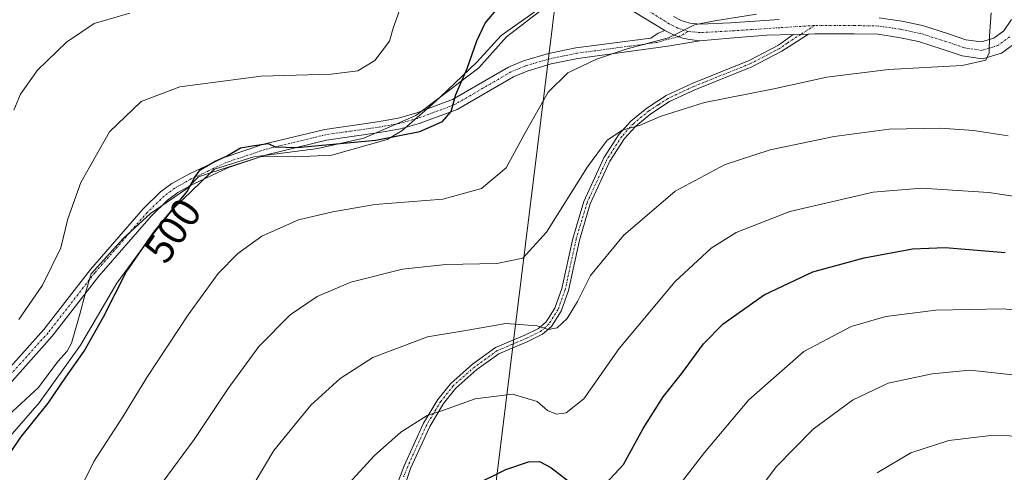
# Model space of a CAD drawing. Units: metres. Extents: x 638288 to 641750, y 4722873 to 4725256.
# Drawn here: x 639172 to 639409, y 4723053 to 4723162 of the extents above; entities that cross this region are included whole.
import ezdxf
from ezdxf.enums import TextEntityAlignment as Align

# ---------------------------------------------------------------- set-up
doc = ezdxf.new("R2010")
doc.units = ezdxf.units.M
doc.header["$MEASUREMENT"] = 0
doc.linetypes.add('TRAZO_Y_PUNTO', pattern=[1, 0.5, -0.25, 0, -0.25])
for name, color, linetype, lineweight in [('Camino', 19, 'Continuous', 0), ('Camino Cxs', 19, 'Continuous', 0), ('Camino eje', 39, 'TRAZO_Y_PUNTO', 13), ('Curva de nivel maestra', 36, 'Continuous', 30), ('Curva de nivel normal', 36, 'Continuous', 0), ('Espacio natural protegido', 2, 'Continuous', 13), ('Espacio natural protegido CxS', 2, 'Continuous', 0), ('Pista no pavimentada', 254, 'Continuous', 13), ('Pista no pavimentada Cxs', 254, 'Continuous', 0), ('Pista pavimentada eje', 135, 'TRAZO_Y_PUNTO', 0), ('Rótulo de curva de nivel directora', 19, 'Continuous', 0), ('Tendido', 6, 'Continuous', 0)]:
    doc.layers.add(name, color=color, linetype=linetype, lineweight=lineweight)
doc.styles.add('Arial', font='txt', dxfattribs={"height": 0.2})

# ---------------------------------------------------------------- blocks, each defined once
blk = doc.blocks.new('*U186')
at = {"layer": 'Curva de nivel maestra', "color": 36, "linetype": 'Continuous', "lineweight": 30}
for points in [[(639281.33, 4723049.49, 525), (639288.92, 4723053.29, 525), (639294.43, 4723055.13, 525), (639297.08, 4723055.28, 525), (639299.84, 4723053.8, 525), (639304.68, 4723050.04, 525)], [(639313.02, 4723049.82, 525), (639317.37, 4723054.51, 525), (639322.13, 4723063.23, 525), (639326.95, 4723070.89, 525), (639331.35, 4723076.42, 525), (639336.63, 4723083.65, 525), (639341.42, 4723088.49, 525), (639351.31, 4723095.51, 525), (639363.08, 4723101.13, 525), (639375.41, 4723104.46, 525), (639387.1, 4723106.64, 525), (639394.96, 4723107, 525), (639409.52, 4723105.79, 525)]]:
    blk.add_polyline3d(points, dxfattribs=at)

msp = doc.modelspace()

# ---------------------------------------------------------------- linework, layer by layer
at = {"layer": 'Camino', "color": 19, "linetype": 'Continuous', "lineweight": 0}
for points in [[(639164.56, 4723072.85, 496.58), (639177.44, 4723087.19, 496.7), (639188.7, 4723101.69, 497.53), (639201.43, 4723116.35, 498.99), (639205.6, 4723120.4, 499.23), (639208.34, 4723122.44, 499.44), (639212.42, 4723124.72, 499.59), (639220.99, 4723128.76, 499.9), (639230.42, 4723131.93, 499.96), (639245.22, 4723135.54, 499.11), (639258, 4723137.35, 498.85), (639262.92, 4723138.26, 499.08), (639267.24, 4723139.43, 499.07), (639276.07, 4723142.73, 499.67), (639289.59, 4723150.6, 502.26), (639293.23, 4723152.11, 502.95), (639299.24, 4723153.88, 503.74), (639305.88, 4723155.25, 504.14), (639323.91, 4723157.61, 504.67), (639325.72, 4723158.83, 504.56), (639327.3, 4723159.4, 504.57)], [(639262.62, 4723049.55, 522.22), (639264.4, 4723054.19, 521.57), (639269.11, 4723064.52, 520.11), (639272.54, 4723070.23, 519.24), (639275.64, 4723074.11, 518.4), (639280.91, 4723078.78, 517.39), (639286.47, 4723082.77, 516.57), (639293.53, 4723085.77, 515.39), (639296.87, 4723087.41, 515.01), (639298.67, 4723089, 514.64), (639300.8, 4723092.35, 514.03), (639302.47, 4723097.03, 513.34), (639305.1, 4723109.18, 511.7), (639307.75, 4723118.09, 511.09), (639312.61, 4723128.65, 510.44), (639316.24, 4723134.31, 509.99), (639319.15, 4723137.51, 509.65), (639322.98, 4723140.68, 509.23), (639327.62, 4723143.7, 509.03), (639333.89, 4723146.65, 508.27), (639347.66, 4723152.19, 507.24), (639354.73, 4723155.89, 506.52), (639358.29, 4723158.44, 505.96)], [(639362.01, 4723158.53, 506.08), (639355.61, 4723154.46, 506.9), (639348.36, 4723150.67, 507.71), (639334.56, 4723145.12, 508.65), (639328.43, 4723142.24, 509.32), (639323.97, 4723139.33, 509.56), (639320.31, 4723136.3, 510.11), (639317.57, 4723133.29, 510.42), (639314.08, 4723127.85, 510.82), (639309.32, 4723117.5, 511.46), (639306.72, 4723108.76, 512.22), (639304.08, 4723096.57, 513.73), (639302.31, 4723091.61, 514.39), (639299.95, 4723087.9, 514.85), (639297.81, 4723086.01, 515.23), (639294.23, 4723084.25, 515.62), (639287.29, 4723081.31, 516.86), (639281.95, 4723077.47, 517.8), (639276.86, 4723072.96, 518.84), (639273.91, 4723069.27, 519.62), (639270.59, 4723063.74, 520.42), (639265.94, 4723053.54, 521.88), (639263.12, 4723045.16, 523.04)], [(639335.77, 4723156.92, 505.38), (639333.25, 4723157.29, 505.21), (639331.66, 4723157.57, 505.08), (639330.75, 4723157.94, 504.98), (639329.57, 4723158.34, 504.86), (639327.3, 4723159.4, 504.57)], [(639362.01, 4723158.53, 506.08), (639358.29, 4723158.44, 505.96)], [(639335.77, 4723156.92, 505.38), (639328.08, 4723155.63, 505.19), (639306.32, 4723152.67, 504.66), (639299.88, 4723151.34, 504.12), (639294.1, 4723149.64, 503.17), (639290.76, 4723148.25, 502.61), (639277.2, 4723140.35, 500.02), (639268.04, 4723136.93, 499.59), (639263.5, 4723135.7, 499.48), (639258.42, 4723134.76, 499.3), (639245.69, 4723132.96, 499.79), (639231.19, 4723129.42, 500.16), (639221.97, 4723126.32, 500.31), (639213.62, 4723122.39, 500.06), (639209.77, 4723120.24, 499.79), (639207.3, 4723118.4, 499.6), (639203.34, 4723114.55, 499.24), (639190.73, 4723100.03, 498.01), (639179.45, 4723085.51, 497.42), (639166.47, 4723071.06, 496.88)]]:
    msp.add_polyline3d(points, dxfattribs=at)
at = {"layer": 'Camino Cxs', "color": 19, "linetype": 'Continuous', "lineweight": 0}
for points in [[(639164.56, 4723072.85, 496.58), (639177.44, 4723087.19, 496.7), (639188.7, 4723101.69, 497.53), (639201.43, 4723116.35, 498.99), (639205.6, 4723120.4, 499.23), (639208.34, 4723122.44, 499.44), (639212.42, 4723124.72, 499.59), (639220.99, 4723128.76, 499.9), (639230.42, 4723131.93, 499.96), (639245.22, 4723135.54, 499.11), (639258, 4723137.35, 498.85), (639262.92, 4723138.26, 499.08), (639267.24, 4723139.43, 499.07), (639276.07, 4723142.73, 499.67), (639289.59, 4723150.6, 502.26), (639293.23, 4723152.11, 502.95), (639299.24, 4723153.88, 503.74), (639305.88, 4723155.25, 504.14), (639323.91, 4723157.61, 504.67), (639325.72, 4723158.83, 504.56), (639327.3, 4723159.4, 504.57), (639329.57, 4723158.34, 504.86), (639330.75, 4723157.94, 504.98), (639331.66, 4723157.57, 505.08), (639333.25, 4723157.29, 505.21), (639335.77, 4723156.92, 505.38), (639335.77, 4723156.92, 505.38), (639328.08, 4723155.63, 505.19), (639306.32, 4723152.67, 504.66), (639299.88, 4723151.34, 504.12), (639294.1, 4723149.64, 503.17), (639290.76, 4723148.25, 502.61), (639277.2, 4723140.35, 500.02), (639268.04, 4723136.93, 499.59), (639263.5, 4723135.7, 499.48), (639258.42, 4723134.76, 499.3), (639245.69, 4723132.96, 499.79), (639231.19, 4723129.42, 500.16), (639221.97, 4723126.32, 500.31), (639213.62, 4723122.39, 500.06), (639209.77, 4723120.24, 499.79), (639207.3, 4723118.4, 499.6), (639203.34, 4723114.55, 499.24), (639190.73, 4723100.03, 498.01), (639179.45, 4723085.51, 497.42), (639166.47, 4723071.06, 496.88)], [(639262.62, 4723049.55, 522.22), (639264.4, 4723054.19, 521.57), (639269.11, 4723064.52, 520.11), (639272.54, 4723070.23, 519.24), (639275.64, 4723074.11, 518.4), (639280.91, 4723078.78, 517.39), (639286.47, 4723082.77, 516.57), (639293.53, 4723085.77, 515.39), (639296.87, 4723087.41, 515.01), (639298.67, 4723089, 514.64), (639300.8, 4723092.35, 514.03), (639302.47, 4723097.03, 513.34), (639305.1, 4723109.18, 511.7), (639307.75, 4723118.09, 511.09), (639312.61, 4723128.65, 510.44), (639316.24, 4723134.31, 509.99), (639319.15, 4723137.51, 509.65), (639322.98, 4723140.68, 509.23), (639327.62, 4723143.7, 509.03), (639333.89, 4723146.65, 508.27), (639347.66, 4723152.19, 507.24), (639354.73, 4723155.89, 506.52), (639358.29, 4723158.44, 505.96), (639362.01, 4723158.53, 506.08), (639355.61, 4723154.46, 506.9), (639348.36, 4723150.67, 507.71), (639334.56, 4723145.12, 508.65), (639328.43, 4723142.24, 509.32), (639323.97, 4723139.33, 509.56), (639320.31, 4723136.3, 510.11), (639317.57, 4723133.29, 510.42), (639314.08, 4723127.85, 510.82), (639309.32, 4723117.5, 511.46), (639306.72, 4723108.76, 512.22), (639304.08, 4723096.57, 513.73), (639302.31, 4723091.61, 514.39), (639299.95, 4723087.9, 514.85), (639297.81, 4723086.01, 515.23), (639294.23, 4723084.25, 515.62), (639287.29, 4723081.31, 516.86), (639281.95, 4723077.47, 517.8), (639276.86, 4723072.96, 518.84), (639273.91, 4723069.27, 519.62), (639270.59, 4723063.74, 520.42), (639265.94, 4723053.54, 521.88), (639263.12, 4723045.16, 523.04)]]:
    msp.add_polyline3d(points, dxfattribs=at)
at = {"layer": 'Camino eje', "color": 39, "linetype": 'TRAZO_Y_PUNTO', "lineweight": 13}
for points in [[(639332.95, 4723159.22, 504.86), (639330.75, 4723157.94, 504.98), (639327.81, 4723157.24, 504.93), (639325.59, 4723156.57, 504.93), (639320.15, 4723155.83, 504.89), (639316.14, 4723155.3, 504.85), (639310.7, 4723154.56, 504.63), (639306.1, 4723153.96, 504.4), (639299.56, 4723152.61, 503.95), (639293.67, 4723150.88, 503.05), (639292, 4723150.18, 502.77), (639290.18, 4723149.43, 502.45), (639283.42, 4723145.49, 501.2), (639276.64, 4723141.54, 499.83), (639267.64, 4723138.18, 499.31), (639263.21, 4723136.98, 499.28), (639258.21, 4723136.06, 499.08), (639245.46, 4723134.25, 499.44), (639230.81, 4723130.68, 500.07), (639221.48, 4723127.54, 500.13), (639217.2, 4723125.52, 499.91), (639213.02, 4723123.56, 499.86), (639209.06, 4723121.34, 499.61), (639206.45, 4723119.4, 499.41), (639202.39, 4723115.45, 499.11), (639189.72, 4723100.86, 497.79), (639178.45, 4723086.35, 497.06), (639165.52, 4723071.96, 496.73)], [(639363.51, 4723160.65, 505.84), (639360.15, 4723158.49, 506.02), (639356.95, 4723156.45, 506.44), (639355.17, 4723155.18, 506.71), (639348.01, 4723151.43, 507.47), (639334.23, 4723145.89, 508.46), (639328.03, 4723142.97, 509.18), (639325.71, 4723141.46, 509.3), (639323.48, 4723140.01, 509.41), (639319.73, 4723136.91, 509.88), (639316.91, 4723133.8, 510.21), (639313.35, 4723128.25, 510.62), (639308.54, 4723117.8, 511.27), (639305.91, 4723108.97, 511.95), (639303.28, 4723096.8, 513.54), (639301.56, 4723091.98, 514.18), (639299.31, 4723088.45, 514.76), (639297.34, 4723086.71, 515.11), (639293.88, 4723085.01, 515.51), (639290.41, 4723083.54, 516.09), (639286.88, 4723082.04, 516.7), (639284.1, 4723080.05, 517.08), (639281.43, 4723078.13, 517.62), (639276.25, 4723073.54, 518.64), (639273.23, 4723069.75, 519.43), (639269.85, 4723064.13, 520.27), (639265.17, 4723053.87, 521.73), (639264.28, 4723051.55, 522.02)]]:
    msp.add_polyline3d(points, dxfattribs=at)
at = {"layer": 'Curva de nivel maestra', "color": 36, "linetype": 'Continuous', "lineweight": 30}
msp.add_polyline3d([(639166.88, 4723053.74, 500), (639171.89, 4723061.14, 500), (639178.43, 4723069.35, 500), (639182.71, 4723075.63, 500), (639187.12, 4723081.89, 500), (639191.84, 4723090.23, 500), (639197.32, 4723100.99, 500), (639203.99, 4723110.72, 500), (639212.04, 4723120.49, 500), (639213.87, 4723124.02, 500), (639215.12, 4723125.76, 500), (639218.75, 4723127.84, 500), (639221.54, 4723129.02, 500), (639224.88, 4723131.05, 500), (639227.71, 4723131.59, 500), (639231.55, 4723132.12, 500), (639233.24, 4723131.28, 500), (639238.57, 4723131.17, 500), (639257.6, 4723132.94, 500), (639268.17, 4723135, 500), (639273.63, 4723137.44, 500), (639275.78, 4723139.89, 500), (639276.9, 4723143.99, 500), (639279.59, 4723150.27, 500), (639281.95, 4723156.98, 500), (639283.98, 4723161.22, 500), (639286.59, 4723164.32, 500)], dxfattribs=at)
at = {"layer": 'Curva de nivel normal', "color": 36, "linetype": 'Continuous', "lineweight": 0}
for points in [[(639170.17, 4723140.15, 490), (639171.79, 4723144.04, 490), (639175.91, 4723149.82, 490), (639182.89, 4723156.58, 490), (639189.55, 4723161.16, 490), (639198.21, 4723163.66, 490)], [(639171.36, 4723089.56, 495), (639177.08, 4723097.89, 495), (639181.53, 4723106.89, 495), (639183.19, 4723113.89, 495), (639186.37, 4723122.69, 495), (639193.28, 4723134.97, 495), (639200.92, 4723142.26, 495), (639210.25, 4723145.81, 495), (639229.85, 4723148.38, 495), (639246.78, 4723148.86, 495), (639253.21, 4723149.65, 495), (639257.29, 4723152.17, 495), (639260.9, 4723156.9, 495), (639261.74, 4723159.98, 495), (639263.25, 4723164.24, 495)], [(639183.04, 4723042.16, 505), (639189.53, 4723055.22, 505), (639196.48, 4723066.07, 505), (639202.27, 4723075.55, 505), (639212.26, 4723090.67, 505), (639219.48, 4723100.67, 505), (639224.22, 4723105.56, 505), (639230.02, 4723109.68, 505), (639238.86, 4723113.68, 505), (639247.15, 4723115.63, 505), (639257.32, 4723117.41, 505), (639273.72, 4723118.66, 505), (639283.04, 4723121.28, 505), (639289, 4723126.23, 505), (639293.64, 4723134.73, 505), (639299.16, 4723144.55, 505), (639303.94, 4723149.2, 505), (639310.87, 4723152.52, 505), (639318.2, 4723155, 505), (639328.2, 4723157.64, 505), (639334.46, 4723160.77, 505), (639338.91, 4723161.66, 505), (639349.46, 4723163.35, 505)], [(639206.26, 4723050.4, 510), (639213.7, 4723060.58, 510), (639221.88, 4723072.92, 510), (639229.36, 4723083.01, 510), (639236.88, 4723090.74, 510), (639243.37, 4723095.16, 510), (639251.5, 4723098.59, 510), (639264.03, 4723101.77, 510), (639274.43, 4723102.86, 510), (639286.74, 4723103.08, 510), (639293.08, 4723104.4, 510), (639298.73, 4723110.68, 510), (639308.64, 4723126.48, 510), (639313.39, 4723132.9, 510), (639317.2, 4723135.42, 510), (639321.2, 4723136.5, 510), (639326.2, 4723138.67, 510), (639336.87, 4723142, 510), (639353.65, 4723145.33, 510), (639366.45, 4723148.12, 510), (639381.31, 4723150, 510), (639399.13, 4723150.95, 510), (639404.82, 4723152.26, 510), (639405.62, 4723154.07, 510), (639405.69, 4723158.12, 510), (639406.07, 4723163.73, 510)], [(639410.22, 4723133.94, 515), (639401.86, 4723135.26, 515), (639393.86, 4723135.86, 515), (639381.52, 4723135.61, 515), (639368.19, 4723133.84, 515), (639352.76, 4723130.61, 515), (639341.89, 4723127.05, 515), (639329.8, 4723120.56, 515), (639317.34, 4723109.89, 515), (639309.36, 4723100.23, 515), (639306.26, 4723093.89, 515), (639303.78, 4723089.84, 515), (639301.3, 4723087.56, 515), (639299.28, 4723087.19, 515), (639296.48, 4723088.08, 515), (639288.95, 4723088.64, 515), (639280.22, 4723087.04, 515), (639270.06, 4723085.37, 515), (639256.86, 4723080.4, 515), (639248.99, 4723075.32, 515), (639241.84, 4723068.83, 515), (639232.95, 4723057.9, 515), (639223.22, 4723041.51, 515)], [(639249.22, 4723047.9, 520), (639257.21, 4723056.69, 520), (639263.59, 4723062.32, 520), (639269.94, 4723066.34, 520), (639274.14, 4723067.71, 520), (639281.54, 4723070.4, 520), (639290.54, 4723071.54, 520), (639296.49, 4723069.76, 520), (639299.03, 4723067.59, 520), (639301.16, 4723066.69, 520), (639303.53, 4723067, 520), (639307.81, 4723070.37, 520), (639316.29, 4723082.59, 520), (639329.81, 4723098.73, 520), (639338.53, 4723106.85, 520), (639344.53, 4723110.57, 520), (639357.47, 4723115.66, 520), (639377.62, 4723120.34, 520), (639389.3, 4723121.34, 520), (639405.55, 4723120.29, 520), (639419.42, 4723118.21, 520)], [(639331.72, 4723050.73, 530), (639336.87, 4723057.41, 530), (639347.6, 4723070.16, 530), (639360.86, 4723081.86, 530), (639372.32, 4723087.92, 530), (639380.69, 4723090.32, 530), (639392.76, 4723091.81, 530), (639409, 4723092.13, 530), (639416.4, 4723091.43, 530)], [(639419.48, 4723075.34, 535), (639400.96, 4723077.33, 535), (639391.88, 4723076.41, 535), (639381.27, 4723074.16, 535), (639372.6, 4723070.08, 535), (639363.1, 4723063.04, 535), (639354.18, 4723053.94, 535), (639348.61, 4723046.42, 535)], [(639378.6, 4723052.52, 540), (639386.69, 4723057.3, 540), (639395.89, 4723060.34, 540), (639406, 4723061.51, 540), (639419.24, 4723061.29, 540)]]:
    msp.add_polyline3d(points, dxfattribs=at)
at = {"layer": 'Espacio natural protegido', "color": 2, "linetype": 'Continuous', "lineweight": 13}
for points in [[(639273.1, 4723143.33, 499.04), (639281.98, 4723151.79, 500.36), (639287.78, 4723158.19, 500.92), (639298.18, 4723165.59, 501.38), (639299.49, 4723165.85, 501.43)], [(639273.1, 4723143.33, 499.04), (639282.39, 4723150.39, 500.69), (639289.14, 4723157.89, 501.31), (639299.49, 4723165.85, 501.43)], [(639217.69, 4723125.03, 500.01), (639218.58, 4723125.89, 500.01), (639228.14, 4723128.89, 500.14), (639243.58, 4723130.89, 500.38), (639254.7, 4723133.39, 499.47), (639267.26, 4723138.89, 499.16), (639273.1, 4723143.33, 499.04)], [(639217.69, 4723125.03, 500.01), (639229.98, 4723128.99, 500.16), (639238.18, 4723128.89, 500.6), (639246.98, 4723129.29, 500.91), (639260.28, 4723133.09, 499.75), (639263.88, 4723135.19, 499.58), (639271.28, 4723141.59, 498.98), (639273.1, 4723143.33, 499.04)], [(639150.55, 4722998.28, 499.25), (639148.77, 4723010.1, 498.38), (639149.77, 4723019.3, 498.51), (639153.17, 4723030, 498.65), (639156.67, 4723037.5, 498.7), (639158.37, 4723044.3, 498.69), (639160.47, 4723053.8, 498.25), (639165.07, 4723062.1, 498.04), (639169.87, 4723067.3, 498.28), (639176.17, 4723073.1, 498.7), (639180.77, 4723079.39, 498.66), (639183.07, 4723081.9, 498.87), (639184.07, 4723083.89, 498.81), (639186.08, 4723090.89, 498.17), (639187.48, 4723095.99, 497.84), (639188.88, 4723100.59, 497.66), (639196.58, 4723109.19, 498.42), (639203.18, 4723115.19, 499.21), (639211.88, 4723121.19, 500), (639214.78, 4723124.09, 499.87), (639217.69, 4723125.03, 500.01)], [(639150.55, 4722998.28, 499.25), (639152.51, 4723003.4, 499.49), (639154.39, 4723019.9, 499.85), (639157.14, 4723027.4, 500), (639160.82, 4723035.9, 500.08), (639162.01, 4723048.9, 499.15), (639169.26, 4723061.4, 499.17), (639176.26, 4723069.4, 499.37), (639186.26, 4723083.39, 499.41), (639195.01, 4723098.39, 499.64), (639202.76, 4723108.89, 499.9), (639208.76, 4723116.39, 500.03), (639217.69, 4723125.03, 500.01)]]:
    msp.add_polyline3d(points, dxfattribs=at)
at = {"layer": 'Espacio natural protegido CxS', "color": 2, "linetype": 'Continuous', "lineweight": 0}
for points in [[(639169.26, 4723061.4, 499.17), (639176.26, 4723069.4, 499.37), (639186.26, 4723083.39, 499.41), (639195.01, 4723098.39, 499.64), (639202.76, 4723108.89, 499.9), (639208.76, 4723116.39, 500.03), (639217.69, 4723125.03, 500.01), (639218.58, 4723125.89, 500.01), (639228.14, 4723128.89, 500.14), (639243.58, 4723130.89, 500.38), (639254.7, 4723133.39, 499.47), (639267.26, 4723138.89, 499.16), (639273.1, 4723143.33, 499.04), (639282.39, 4723150.39, 500.69), (639289.14, 4723157.89, 501.31), (639299.49, 4723165.85, 501.43)], [(639169.26, 4723061.4, 499.17), (639176.26, 4723069.4, 499.37), (639186.26, 4723083.39, 499.41), (639195.01, 4723098.39, 499.64), (639202.76, 4723108.89, 499.9), (639208.76, 4723116.39, 500.03), (639217.69, 4723125.03, 500.01), (639218.58, 4723125.89, 500.01), (639228.14, 4723128.89, 500.14), (639243.58, 4723130.89, 500.38), (639254.7, 4723133.39, 499.47), (639267.26, 4723138.89, 499.16), (639273.1, 4723143.33, 499.04), (639282.39, 4723150.39, 500.69), (639289.14, 4723157.89, 501.31), (639299.49, 4723165.85, 501.43)], [(639169.87, 4723067.3, 498.28), (639176.17, 4723073.1, 498.7), (639180.77, 4723079.39, 498.66), (639183.07, 4723081.9, 498.87), (639184.07, 4723083.89, 498.81), (639186.08, 4723090.89, 498.17), (639187.48, 4723095.99, 497.84), (639188.88, 4723100.59, 497.66), (639196.58, 4723109.19, 498.42), (639203.18, 4723115.19, 499.21), (639211.88, 4723121.19, 500), (639214.78, 4723124.09, 499.87), (639217.69, 4723125.03, 500.01), (639229.98, 4723128.99, 500.16), (639238.18, 4723128.89, 500.6), (639246.98, 4723129.29, 500.91), (639260.28, 4723133.09, 499.75), (639263.88, 4723135.19, 499.58), (639271.28, 4723141.59, 498.98), (639273.1, 4723143.33, 499.04), (639281.98, 4723151.79, 500.36), (639287.78, 4723158.19, 500.92), (639298.18, 4723165.59, 501.38)], [(639169.87, 4723067.3, 498.28), (639176.17, 4723073.1, 498.7), (639180.77, 4723079.39, 498.66), (639183.07, 4723081.89, 498.87), (639184.07, 4723083.89, 498.81), (639186.08, 4723090.89, 498.17), (639187.48, 4723095.99, 497.84), (639188.88, 4723100.59, 497.66), (639196.58, 4723109.19, 498.42), (639203.18, 4723115.19, 499.21), (639211.88, 4723121.19, 500), (639214.78, 4723124.09, 499.87), (639217.69, 4723125.03, 500.01), (639229.98, 4723128.99, 500.17), (639238.18, 4723128.89, 500.6), (639246.98, 4723129.29, 500.91), (639260.28, 4723133.09, 499.75), (639263.88, 4723135.19, 499.58), (639271.28, 4723141.59, 498.98), (639273.1, 4723143.33, 499.04), (639281.98, 4723151.79, 500.36), (639287.78, 4723158.19, 500.92), (639298.18, 4723165.59, 501.38)]]:
    msp.add_polyline3d(points, dxfattribs=at)
at = {"layer": 'Pista no pavimentada', "color": 254, "linetype": 'Continuous', "lineweight": 13}
for points in [[(639327.3, 4723159.4, 504.57), (639306.24, 4723172.3, 500.12)], [(639329.39, 4723162.81, 504.07), (639331.24, 4723161.85, 504.29), (639333.36, 4723161.19, 504.42), (639335.88, 4723160.93, 504.49), (639343.17, 4723161.32, 504.73), (639354.96, 4723162.12, 505.05)], [(639379.08, 4723162.52, 506.61), (639384.52, 4723161.72, 507.04), (639389.55, 4723160.66, 507.66), (639395.78, 4723158.67, 508.51), (639400.02, 4723157.22, 508.99), (639403.74, 4723156.69, 509.58), (639406.78, 4723157.61, 510.17), (639409.17, 4723159.34, 510.52), (639411.02, 4723162.12, 510.94)], [(639335.77, 4723156.92, 505.38), (639333.25, 4723157.29, 505.21), (639331.66, 4723157.57, 505.08), (639330.75, 4723157.94, 504.98), (639329.57, 4723158.34, 504.86), (639327.3, 4723159.4, 504.57)], [(639358.29, 4723158.44, 505.96), (639351.99, 4723158.28, 505.83), (639343.03, 4723157.62, 505.65), (639335.77, 4723156.92, 505.38)], [(639362.01, 4723158.53, 506.08), (639358.29, 4723158.44, 505.96)], [(639412.1, 4723156.52, 510.73), (639408.59, 4723153.98, 510.17), (639404.05, 4723152.6, 509.83), (639399.08, 4723153.31, 509.03), (639394.52, 4723154.88, 508.52), (639388.53, 4723156.79, 508.15), (639383.81, 4723157.78, 507.61), (639378.75, 4723158.52, 506.96), (639373.07, 4723158.65, 506.6), (639363.57, 4723158.65, 506.13), (639362.01, 4723158.53, 506.08)]]:
    msp.add_polyline3d(points, dxfattribs=at)
at = {"layer": 'Pista no pavimentada Cxs', "color": 254, "linetype": 'Continuous', "lineweight": 0}
for points in [[(639412.1, 4723156.52, 510.73), (639408.59, 4723153.98, 510.17), (639404.05, 4723152.6, 509.83), (639399.08, 4723153.31, 509.03), (639394.52, 4723154.88, 508.52), (639388.53, 4723156.79, 508.15), (639383.81, 4723157.78, 507.61), (639378.75, 4723158.52, 506.96), (639373.07, 4723158.65, 506.6), (639363.57, 4723158.65, 506.13), (639362.01, 4723158.53, 506.08), (639362.01, 4723158.53, 506.08), (639358.29, 4723158.44, 505.96), (639351.99, 4723158.28, 505.83), (639343.03, 4723157.62, 505.65), (639335.77, 4723156.92, 505.38), (639333.25, 4723157.29, 505.21), (639331.66, 4723157.57, 505.08), (639330.75, 4723157.94, 504.98), (639329.57, 4723158.34, 504.86), (639327.3, 4723159.4, 504.57), (639306.24, 4723172.3, 500.12)], [(639329.39, 4723162.81, 504.07), (639331.24, 4723161.85, 504.29), (639333.36, 4723161.19, 504.42), (639335.88, 4723160.93, 504.49), (639343.17, 4723161.32, 504.73), (639354.96, 4723162.12, 505.05)], [(639379.08, 4723162.52, 506.61), (639384.52, 4723161.72, 507.04), (639389.55, 4723160.66, 507.66), (639395.78, 4723158.67, 508.51), (639400.02, 4723157.22, 508.99), (639403.74, 4723156.69, 509.58), (639406.78, 4723157.61, 510.17), (639409.17, 4723159.34, 510.52), (639411.02, 4723162.12, 510.94)]]:
    msp.add_polyline3d(points, dxfattribs=at)
at = {"layer": 'Pista pavimentada eje', "color": 135, "linetype": 'TRAZO_Y_PUNTO', "lineweight": 0}
for points in [[(639332.95, 4723159.22, 504.86), (639330.48, 4723160, 504.61), (639328.41, 4723161.06, 504.34), (639307.29, 4723174.01, 499.81)], [(639363.51, 4723160.65, 505.84), (639355.09, 4723160.12, 505.49), (639343.29, 4723159.33, 505.27), (639335.82, 4723158.92, 505.07), (639332.95, 4723159.22, 504.86)], [(639410.63, 4723157.93, 510.64), (639407.68, 4723155.8, 510.18), (639403.89, 4723154.64, 509.61), (639399.55, 4723155.26, 508.98), (639395.15, 4723156.78, 508.52), (639389.04, 4723158.73, 507.92), (639384.17, 4723159.75, 507.28), (639378.92, 4723160.52, 506.79), (639373.1, 4723160.65, 506.45), (639363.51, 4723160.65, 505.84)]]:
    msp.add_polyline3d(points, dxfattribs=at)
at = {"layer": 'Tendido', "color": 6, "linetype": 'Continuous', "lineweight": 0}
msp.add_polyline3d([(641703.69, 4725196.16, 473.09), (641534.89, 4725073.22, 480.14), (641364.67, 4724951.85, 480.51), (641189.12, 4724822.24, 481.72), (641021.62, 4724699.61, 455.87), (640845.05, 4724572.71, 450.66), (640616.85, 4724405.65, 474.95), (640481.87, 4724308.89, 472.54), (640289.28, 4724165.93, 460.16), (640094.41, 4724024.76, 449.11), (639920.8, 4723899.98, 444.02), (639767.34, 4723786.61, 439.76), (639447.99, 4723556.47, 447.75), (639335.12, 4723472.33, 458.2), (639318.1, 4723305.27, 490.85), (639284.29, 4723031.58, 529.05), (639232.88, 4722891.42, 533.3)], dxfattribs=at)

# ---------------------------------------------------------------- block references
at = {"layer": 'Curva de nivel maestra', "color": 36, "linetype": 'Continuous', "lineweight": 30}
msp.add_blockref('*U186', (0, 0), dxfattribs=at)

# ---------------------------------------------------------------- texts
at = {"layer": 'Rótulo de curva de nivel directora', "color": 19, "linetype": 'Continuous', "lineweight": 0, "style": 'Arial'}
msp.add_text('500', height=7, rotation=55.569, dxfattribs=at).set_placement((639208.52, 4723111.09), align=Align.MIDDLE_CENTER)

doc.saveas('drawing.dxf')
